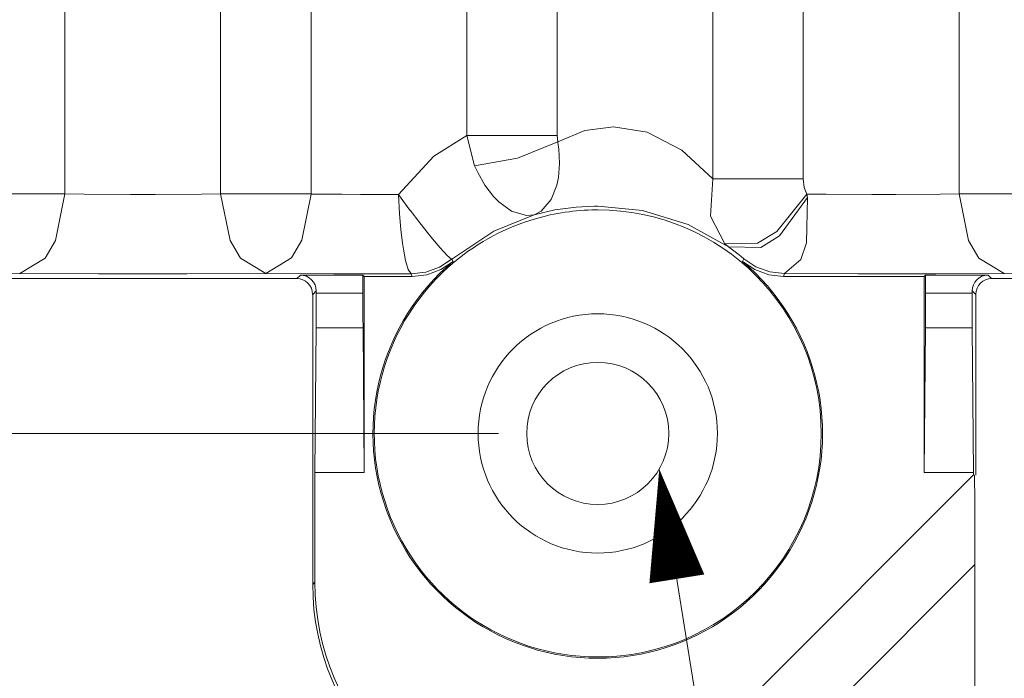
# Model space of a CAD drawing. Units: inches. Extents: x -7.4 to 39.2, y -0.2 to 20.2.
# Drawn here: x 10.6 to 11.8, y 6 to 6.9 of the extents above; entities that cross this region are included whole.
import ezdxf

# ---------------------------------------------------------------- set-up
doc = ezdxf.new("R2010")
doc.units = ezdxf.units.IN
doc.header["$MEASUREMENT"] = 0
for name, color, linetype, lineweight in [('CONTINUOUS1', 7, 'Continuous', 20), ('DIM', 2, 'Continuous', 20), ('TEXT1', 3, 'Continuous', 20)]:
    doc.layers.add(name, color=color, linetype=linetype, lineweight=lineweight)
doc.styles.add('RomanS', font='romans.shx')
doc.dimstyles.new('SchneiderElectric Dual Below', dxfattribs={"dimscale": 0, "dimtxt": 0.1, "dimasz": 0.07, "dimexe": 0.0625, "dimexo": 0.0625, "dimgap": 0.04, "dimtad": 0, "dimtih": 1, "dimtoh": 1, "dimrnd": 0.001, "dimzin": 4, "dimdsep": 46, "dimtxsty": 'RomanS', "dimblk": 'SEArrow', "dimcen": 0.09, "dimclrd": 256, "dimclre": 256, "dimclrt": 256, "dimadec": 0, "dimazin": 1, "dimtfac": 1, "dimtofl": 0, "dimtmove": 0, "dimatfit": 3, "dimldrblk": 'SEArrow', "dimfxl": 1, "dimtolj": 1, "dimtzin": 0, "dimlwd": -1, "dimlwe": -1, "dimarcsym": 0})

# ---------------------------------------------------------------- blocks, each defined once
blk = doc.blocks.new('SEArrow')
at = {"linetype": 'ByBlock', "lineweight": -2}
blk.add_lwpolyline([(0, 0, 0, 0.5, 0), (-1, 0, 0.5, 0.5, 0)], format="xyseb", dxfattribs=at)
blk = doc.blocks.new('*D6')
at = {"layer": 'Defpoints', "color": 0, "transparency": 16777216}
for p in [(11.325, 15.9802), (7.7771, 6.3583), (11.325, 6.3583)]:
    blk.add_point(p, dxfattribs=at)
at = {"layer": 'DIM', "transparency": 16777216}
for p, q in [((11.2, 15.9802), (7.6521, 15.9802)), ((7.7771, 15.8402), (7.7771, 11.5326)), ((7.7771, 6.4983), (7.7771, 10.8059)), ((11.2, 6.3583), (7.6521, 6.3583))]:
    blk.add_line(p, q, dxfattribs=at)
at = {"layer": 'DIM', "transparency": 16777216, "xscale": 0.14, "yscale": 0.14, "zscale": 0.14}
for p, rotation in [((7.7771, 15.9802), 90), ((7.7771, 6.3583), 270)]:
    blk.add_blockref('SEArrow', p, dxfattribs=dict(at, rotation=rotation))
at = {"layer": 'DIM', "transparency": 16777216, "insert": (7.7771, 11.4526), "char_height": 0.2, "width": 26.666667, "attachment_point": 2, "line_spacing_factor": 0.9, "style": 'RomanS'}
blk.add_mtext('\\A1;9.62\\P{\\H0.8x; [244]', dxfattribs=at)
blk = doc.blocks.new('*D7')
at = {"layer": 'Defpoints', "color": 0, "transparency": 16777216}
for p in [(11.4661, 16.4783), (7.1887, 5.8592), (11.4661, 5.8592)]:
    blk.add_point(p, dxfattribs=at)
at = {"layer": 'DIM', "transparency": 16777216}
for p, q in [((11.3411, 16.4783), (7.0637, 16.4783)), ((7.1887, 16.3383), (7.1887, 11.5321)), ((7.1887, 5.9992), (7.1887, 10.8054)), ((11.3411, 5.8592), (7.0637, 5.8592))]:
    blk.add_line(p, q, dxfattribs=at)
at = {"layer": 'DIM', "transparency": 16777216, "xscale": 0.14, "yscale": 0.14, "zscale": 0.14}
for p, rotation in [((7.1887, 16.4783), 90), ((7.1887, 5.8592), 270)]:
    blk.add_blockref('SEArrow', p, dxfattribs=dict(at, rotation=rotation))
at = {"layer": 'DIM', "transparency": 16777216, "insert": (7.1887, 11.4521), "char_height": 0.2, "width": 26.666667, "attachment_point": 2, "line_spacing_factor": 0.9, "style": 'RomanS'}
blk.add_mtext('\\A1;10.62\\P{\\H0.8x; [270]', dxfattribs=at)

msp = doc.modelspace()

# ---------------------------------------------------------------- linework, layer by layer
at = {"layer": 'CONTINUOUS1'}
for p, q in [((10.6539, 6.6599), (10.6539, 7.2855)), ((10.8501, 6.6599), (10.8501, 7.2855)), ((10.9639, 6.6597), (10.9639, 7.2858)), ((11.1601, 6.7336), (11.1601, 7.2855)), ((11.2739, 6.7336), (11.2739, 7.2858)), ((11.4701, 6.6791), (11.4701, 7.2855)), ((11.5839, 6.6791), (11.5839, 7.2858)), ((11.7801, 6.6599), (11.7801, 7.2855)), ((11.17, 6.6953), (11.1601, 6.7336)), ((11.2746, 6.7257), (11.2739, 6.7336)), ((11.2753, 6.7211), (11.2746, 6.7257)), ((11.0885, 6.6396), (11.0741, 6.6593)), ((11.5891, 6.6555), (11.5885, 6.6598)), ((11.3211, 6.6446), (11.325, 6.6446)), ((11.4895, 6.5934), (11.4849, 6.5972)), ((11.1414, 6.5779), (11.141, 6.5779)), ((11.1428, 6.5748), (11.1414, 6.5779)), ((11.5073, 6.5748), (11.5088, 6.5782)), ((10.2131, 6.5533), (10.946, 6.5533)), ((10.946, 6.5533), (10.9506, 6.5578)), ((10.9506, 6.5578), (11.0293, 6.5578)), ((11.0293, 6.5349), (11.0293, 6.5578)), ((11.031, 6.5561), (11.0293, 6.5578)), ((11.031, 6.5561), (11.031, 6.3093)), ((11.0912, 6.5561), (11.031, 6.5561)), ((11.0912, 6.5561), (11.0901, 6.5593)), ((11.736, 6.5561), (11.5588, 6.5561)), ((11.736, 6.5561), (11.7378, 6.5578)), ((11.736, 6.5561), (11.736, 6.3093)), ((11.7378, 6.5578), (11.8165, 6.5578)), ((11.7378, 6.5578), (11.7378, 6.5349)), ((11.8165, 6.5578), (11.821, 6.5533)), ((11.821, 6.5533), (13.0508, 6.5533)), ((10.966, 6.5333), (10.9706, 6.5378)), ((10.9706, 6.5378), (10.9706, 6.5349)), ((10.9706, 6.5349), (11.0293, 6.5349)), ((11.7378, 6.5349), (11.7965, 6.5349)), ((11.7965, 6.5349), (11.7965, 6.5378)), ((11.7965, 6.5378), (11.801, 6.5333)), ((10.966, 6.5333), (10.966, 6.1682)), ((11.801, 6.3056), (11.801, 6.5333)), ((10.9688, 6.3093), (10.9704, 6.4911)), ((10.9704, 6.4911), (11.0294, 6.4911)), ((11.0294, 6.4911), (11.031, 6.3093)), ((11.736, 6.3093), (11.7376, 6.4911)), ((11.7376, 6.4911), (11.7966, 6.4911)), ((11.7966, 6.4911), (11.7982, 6.3093)), ((10.9688, 6.3093), (10.9688, 6.171)), ((10.9688, 6.3093), (11.031, 6.3093)), ((11.7982, 6.306), (11.3532, 5.8611)), ((11.736, 6.3093), (11.7982, 6.3093)), ((11.7982, 6.306), (11.7982, 6.3093)), ((11.7993, 6.3056), (11.7982, 6.306)), ((11.4661, 5.8592), (11.8, 6.1931)), ((11.8, 5.9073), (11.8, 6.1931)), ((10.9688, 6.171), (10.966, 6.1682))]:
    msp.add_line(p, q, dxfattribs=at)
for points in [[(11.0741, 6.6593), (11.1184, 6.7073), (11.1601, 6.7336)], [(11.1601, 6.7336), (11.217, 6.7336), (11.2739, 6.7336)], [(11.2746, 6.7257), (11.3089, 6.7398), (11.3448, 6.7446)], [(11.3448, 6.7446), (11.3873, 6.7375), (11.4309, 6.715), (11.4701, 6.6791)], [(11.17, 6.6953), (11.2238, 6.705), (11.2746, 6.7257)], [(11.2449, 6.6337), (11.2538, 6.6381), (11.2664, 6.6529), (11.2735, 6.6711), (11.2754, 6.6804), (11.2769, 6.6984), (11.2759, 6.7165), (11.2753, 6.7211)], [(11.2449, 6.6337), (11.2352, 6.6327), (11.2165, 6.6383), (11.2006, 6.6498), (11.1939, 6.6566), (11.1828, 6.671), (11.1738, 6.6868), (11.17, 6.6953)], [(11.4849, 6.5972), (11.4671, 6.6319), (11.4701, 6.6791)], [(11.4701, 6.6791), (11.527, 6.6791), (11.5839, 6.6791)], [(11.5885, 6.6598), (11.5851, 6.668), (11.5839, 6.6791)], [(10.5401, 6.6599), (10.597, 6.6599), (10.6539, 6.6599)], [(10.597, 6.5598), (10.6291, 6.5792), (10.6422, 6.6014), (10.6539, 6.6599)], [(10.8501, 6.6599), (10.8259, 6.6596), (10.7676, 6.6593), (10.7365, 6.6593), (10.6781, 6.6596), (10.6539, 6.6599)], [(10.8501, 6.6599), (10.907, 6.6599), (10.9639, 6.6599)], [(10.907, 6.5598), (10.8749, 6.5792), (10.8619, 6.6014), (10.8501, 6.6599)], [(10.907, 6.5598), (10.9392, 6.5793), (10.9522, 6.6015), (10.9639, 6.6597)], [(11.0741, 6.6593), (11.0261, 6.6593), (11.0033, 6.6595), (10.9639, 6.6597)], [(11.09, 6.5593), (11.0861, 6.5647), (11.0828, 6.5762), (11.0802, 6.5902), (11.0791, 6.598), (11.0772, 6.6152), (11.0755, 6.6348), (11.0741, 6.6593)], [(11.4849, 6.5972), (11.5264, 6.598), (11.5506, 6.6126), (11.5885, 6.6598)], [(11.7801, 6.6599), (11.7567, 6.6596), (11.7003, 6.6593), (11.6701, 6.6593), (11.6128, 6.6596), (11.5885, 6.6598)], [(11.7801, 6.6599), (11.837, 6.6599), (11.8939, 6.6599)], [(11.837, 6.5598), (11.8049, 6.5792), (11.7919, 6.6014), (11.7801, 6.6599)], [(11.4895, 6.5934), (11.5305, 6.5926), (11.5537, 6.6071), (11.5891, 6.6555)], [(11.5601, 6.5596), (11.5809, 6.5774), (11.5878, 6.5984), (11.5891, 6.6555)], [(11.141, 6.5779), (11.1354, 6.5825), (11.1266, 6.592), (11.117, 6.6034), (11.1118, 6.6097), (11.1008, 6.6236), (11.0887, 6.6394), (11.0885, 6.6396)], [(11.2449, 6.6337), (11.271, 6.6397), (11.298, 6.6434), (11.3211, 6.6446)], [(11.325, 6.6446), (11.3812, 6.639), (11.4389, 6.6212), (11.4895, 6.5934)], [(11.1414, 6.5779), (11.1943, 6.6131), (11.2449, 6.6337)], [(11.5088, 6.5782), (11.5055, 6.581), (11.5015, 6.5844), (11.4895, 6.5934)], [(11.09, 6.5593), (11.1083, 6.5614), (11.1256, 6.5678), (11.141, 6.5779)], [(11.0901, 6.5593), (11.1085, 6.5614), (11.1259, 6.5677), (11.1414, 6.5779)], [(11.1428, 6.5748), (11.1272, 6.5646), (11.1097, 6.5582), (11.0912, 6.5561)], [(11.5588, 6.5561), (11.5403, 6.5582), (11.5228, 6.5646), (11.5073, 6.5748)], [(11.5088, 6.5782), (11.5243, 6.568), (11.5417, 6.5617), (11.5601, 6.5596)], [(10.2131, 6.5608), (10.2635, 6.56), (10.3486, 6.5594), (10.3992, 6.5593), (10.5041, 6.5594), (10.597, 6.5598)], [(10.907, 6.5598), (10.8077, 6.5593), (10.6962, 6.5593), (10.597, 6.5598)], [(11.0901, 6.5593), (10.9928, 6.5594), (10.907, 6.5598)], [(11.837, 6.5598), (11.7507, 6.5594), (11.6528, 6.5593), (11.5601, 6.5596)], [(12.147, 6.5598), (12.0478, 6.5593), (11.9363, 6.5593), (11.837, 6.5598)], [(11.5588, 6.5561), (11.5592, 6.5572), (11.5596, 6.5584), (11.5601, 6.5596)]]:
    msp.add_lwpolyline(points, dxfattribs=at)
for radius, start, end in [(0.2815, 90.5255, 106.1887), (0.2815, 90, 90.5255), (0.2815, 270, 90), (0.2815, 106.1887, 129.6917), (0.2831, 130.0825, 270), (0.2815, 129.6917, 270), (0.2831, 270, 49.9175), (0.1507, 90, 270), (0.1507, 270, 90), (0.0895, 90, 270), (0.0895, 270, 90)]:
    msp.add_arc((11.325, 6.3583), radius, start, end, dxfattribs=at)
for centre, major_axis, ratio, start_param, end_param in [((10.946, 6.5333), (0.0141, 0.0141), 0.999924, -0.78536, 0.78536), ((10.9506, 6.5378), (0.0141, 0.0141), 0.999924, -0.78536, 0.78536), ((11.8165, 6.5378), (-0.0141, 0.0141), 0.999924, -0.78536, 0.78536), ((11.821, 6.5333), (0.0141, -0.0141), 0.999924, 2.356233, 3.926953), ((10.97, 6.5349), (0, 0.062), 0.008727, -2.356194, -1.570796), ((11.0298, 6.5349), (0, 0.062), 0.008727, -4.712389, -3.926991), ((11.7372, 6.5349), (0, 0.062), 0.008727, -2.356194, -1.570796), ((11.797, 6.5349), (0, 0.062), 0.008727, -4.712389, -3.926991), ((11.7993, 6.1924), (0, 0.1131), 0.006171, -1.564625, -0.002556), ((11.276, 6.1683), (0.2192, 0.2192), 0.999924, -3.926953, -2.356233), ((11.2788, 6.1711), (-0.2192, -0.2192), 0.999924, -0.78536, 0.78536)]:
    msp.add_ellipse(centre, major_axis=major_axis, ratio=ratio, start_param=start_param, end_param=end_param, dxfattribs=at)
at = {"layer": 'TEXT1'}
msp.add_lwpolyline([(11.7436, 5.1818), (11.5836, 5.1818), (11.4025, 6.3134)], dxfattribs=at)

# ---------------------------------------------------------------- block references
at = {"layer": 'TEXT1', "xscale": 0.14, "yscale": 0.14, "zscale": 0.14, "rotation": 99.09641751828069}
msp.add_blockref('SEArrow', (11.4025, 6.3134), dxfattribs=at)

# ---------------------------------------------------------------- dimensions: what is measured, and where the dimension line sits
at = {"layer": 'DIM'}
for base, p1, p2, picture, middle in [((7.1887, 5.8592), (11.4661, 16.4783), (11.4661, 5.8592), '*D7', (7.1887, 11.1688)), ((7.7771, 6.3583), (11.325, 15.9802), (11.325, 6.3583), '*D6', (7.7771, 11.1693))]:
    dim = msp.add_linear_dim(base=base, p1=p1, p2=p2, angle=270, dimstyle='SchneiderElectric Dual Below', override={"dimscale": 2, "dimpost": '\\P{\\H0.8x;'}, dxfattribs=at)
    dim.commit()
    dim.dimension.update_dxf_attribs({"geometry": picture, "text_midpoint": middle, "dimtype": 160})

doc.saveas('drawing.dxf')
